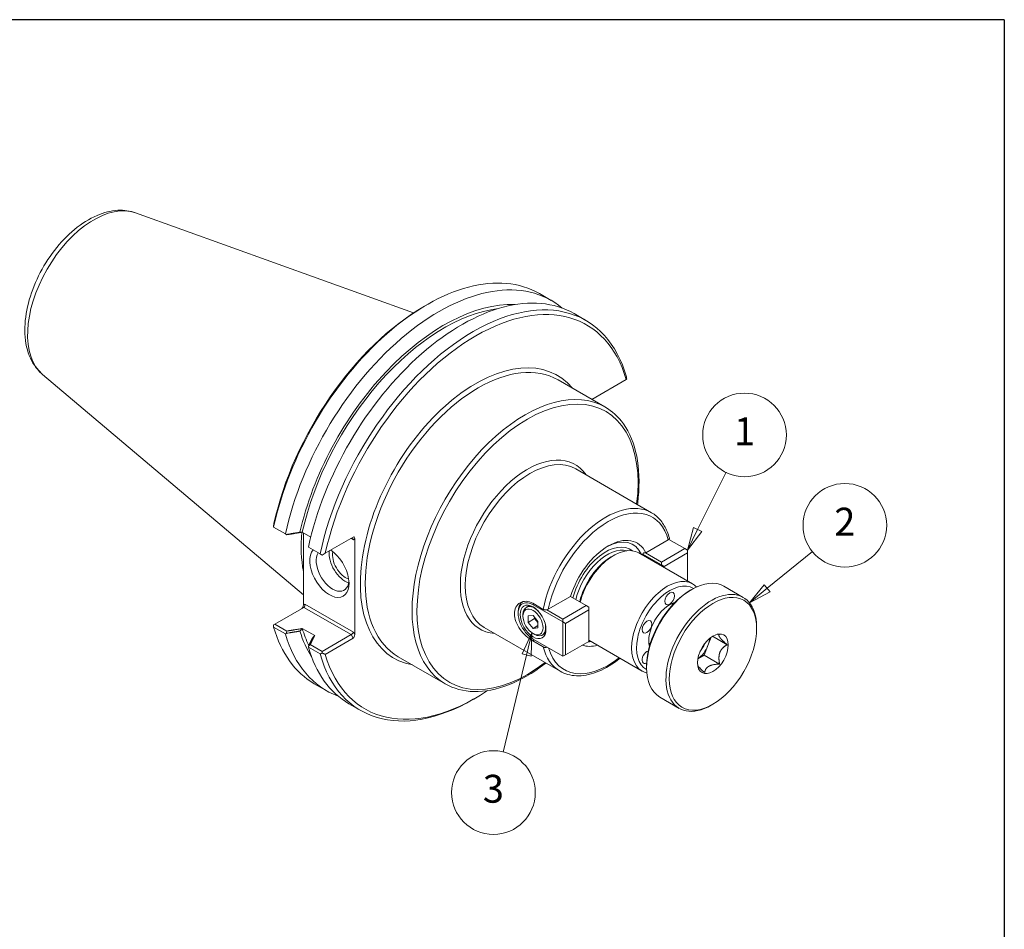
# Model space of a CAD drawing. Units: inches. Extents: x 0.4 to 17.9, y 0.4 to 13.7.
# Drawn here: x 10.9 to 17.9, y 7.2 to 13.7 of the extents above; entities that cross this region are included whole.
import ezdxf

# ---------------------------------------------------------------- set-up
doc = ezdxf.new("R2010")
doc.units = ezdxf.units.IN
doc.header["$LTSCALE"] = 1.666667
doc.header["$MEASUREMENT"] = 0
doc.layers.get('0').update_dxf_attribs({"lineweight": 25})
doc.layers.add('D', color=7, linetype='Continuous', lineweight=18)
doc.layers.add('L', color=7, linetype='Continuous', lineweight=18)
doc.styles.add('DEFAULT-ANSI', font='arial.ttf')

# ---------------------------------------------------------------- blocks, each defined once
blk = doc.blocks.new('Borders A PLAIN')
at = {"layer": 'L', "color": 7, "linetype": 'Continuous', "lineweight": 25}
for q in [(0.2492, 8.2483), (10.7492, 0.2483)]:
    blk.add_line((10.7492, 8.2483), q, dxfattribs=at)
blk = doc.blocks.new('Balloon1')
at = {"layer": 'D', "color": 7, "linetype": 'Continuous', "lineweight": 18}
for p, q in [((9.7291, 5.8023), (9.9235, 5.9601)), ((9.7167, 5.8176), (9.6527, 5.7403)), ((9.7415, 5.787), (9.7167, 5.8176)), ((9.7291, 5.8023), (9.6527, 5.7403)), ((9.6527, 5.7403), (9.7415, 5.787))]:
    blk.add_line(p, q, dxfattribs=at)
at = {"layer": 'D', "color": 7, "linetype": 'Continuous', "lineweight": 18, "flags": 128}
blk.add_lwpolyline([(9.7167, 5.8176), (9.6527, 5.7403), (9.7415, 5.787), (9.7167, 5.8176)], dxfattribs=at)
at = {"layer": 'D'}
blk.add_circle((10.0631, 6.0733), 0.18, dxfattribs=at)
at = {"layer": 'D', "color": 7}
blk.add_solid([(9.7167, 5.8176), (9.6527, 5.7403), (9.7415, 5.787), (9.7167, 5.8176)], dxfattribs=at)
at = {"layer": 'D', "color": 7, "insert": (10.0631, 6.0733), "char_height": 0.12, "attachment_point": 5, "style": 'DEFAULT-ANSI'}
blk.add_mtext('2', dxfattribs=at)
blk = doc.blocks.new('Balloon2')
at = {"layer": 'D', "color": 7, "linetype": 'Continuous', "lineweight": 18}
for p, q in [((8.7168, 5.6107), (8.6746, 5.5197)), ((8.6937, 5.5151), (8.7168, 5.6107)), ((8.7128, 5.5104), (8.7168, 5.6107)), ((8.6937, 5.5151), (8.5931, 5.0978)), ((8.6746, 5.5197), (8.7128, 5.5104))]:
    blk.add_line(p, q, dxfattribs=at)
at = {"layer": 'D', "color": 7, "linetype": 'Continuous', "lineweight": 18, "flags": 128}
blk.add_lwpolyline([(8.7128, 5.5104), (8.7168, 5.6107), (8.6746, 5.5197), (8.7128, 5.5104)], dxfattribs=at)
at = {"layer": 'D'}
blk.add_circle((8.551, 4.9234), 0.18, dxfattribs=at)
at = {"layer": 'D', "color": 7}
blk.add_solid([(8.7128, 5.5104), (8.7168, 5.6107), (8.6746, 5.5197), (8.7128, 5.5104)], dxfattribs=at)
at = {"layer": 'D', "color": 7, "insert": (8.551, 4.9244), "char_height": 0.12, "attachment_point": 5, "style": 'DEFAULT-ANSI'}
blk.add_mtext('3', dxfattribs=at)
blk = doc.blocks.new('Balloon3')
at = {"layer": 'D', "color": 7, "linetype": 'Continuous', "lineweight": 18}
for p, q in [((9.4296, 6.0551), (9.5518, 6.3013)), ((9.412, 6.0638), (9.3859, 5.9669)), ((9.4472, 6.0463), (9.412, 6.0638)), ((9.4296, 6.0551), (9.3859, 5.9669)), ((9.3859, 5.9669), (9.4472, 6.0463))]:
    blk.add_line(p, q, dxfattribs=at)
at = {"layer": 'D', "color": 7, "linetype": 'Continuous', "lineweight": 18, "flags": 128}
blk.add_lwpolyline([(9.412, 6.0638), (9.3859, 5.9669), (9.4472, 6.0463), (9.412, 6.0638)], dxfattribs=at)
at = {"layer": 'D'}
blk.add_circle((9.6315, 6.4619), 0.18, dxfattribs=at)
at = {"layer": 'D', "color": 7}
blk.add_solid([(9.412, 6.0638), (9.3859, 5.9669), (9.4472, 6.0463), (9.412, 6.0638)], dxfattribs=at)
at = {"layer": 'D', "color": 7, "insert": (9.6315, 6.4619), "char_height": 0.12, "attachment_point": 5, "style": 'DEFAULT-ANSI'}
blk.add_mtext('1', dxfattribs=at)

msp = doc.modelspace()

# ---------------------------------------------------------------- linework, layer by layer
at = {"layer": 'L'}
for p, q in [((11.6863, 12.3626), (13.6784, 11.6445)), ((14.5818, 11.7831), (14.667, 11.734)), ((13.7568, 11.693), (13.7745, 11.7032)), ((14.8306, 11.6395), (14.9147, 11.5909)), ((11.0177, 11.2045), (12.8894, 9.6238)), ((14.7157, 11.1646), (15.0516, 10.9706)), ((15.2044, 11.1679), (14.9572, 11.0252)), ((15.2076, 11.1697), (15.2044, 11.1679)), ((14.8421, 10.5262), (15.3855, 10.2124)), ((12.761, 10.06), (12.6759, 10.1092)), ((12.8805, 10.0726), (12.8812, 10.073)), ((12.8812, 10.073), (12.9415, 10.0382)), ((12.8894, 10.0682), (12.8894, 9.5512)), ((13.2459, 10.0372), (13.0458, 9.9216)), ((13.2312, 10.0287), (13.2479, 10.0191)), ((13.0088, 9.917), (12.9246, 9.9656)), ((13.2479, 10.0191), (13.2577, 10.0247)), ((13.2577, 10.0247), (13.2577, 9.3386)), ((15.3453, 9.9247), (15.5059, 10.0174)), ((15.5108, 10.0212), (15.6254, 9.955)), ((13.0458, 9.9216), (13.0233, 9.9086)), ((15.0966, 9.8957), (15.1143, 9.9059)), ((15.2947, 9.9238), (15.6786, 9.7021)), ((15.3238, 9.9149), (15.4575, 9.8377)), ((15.4575, 9.8581), (15.3423, 9.9246)), ((15.6254, 9.955), (15.4575, 9.8581)), ((15.4752, 9.8275), (15.6431, 9.9244)), ((15.6431, 9.9448), (15.6254, 9.955)), ((15.6431, 9.9244), (15.6431, 9.9448)), ((15.6431, 9.9244), (15.6431, 9.7226)), ((15.4575, 9.8581), (15.4575, 9.8377)), ((15.4575, 9.8377), (15.4752, 9.8275)), ((15.4575, 9.8377), (15.4575, 9.8298)), ((15.4752, 9.8196), (15.4752, 9.8275)), ((15.9045, 9.6855), (16.0437, 9.6051)), ((14.6443, 9.52), (14.8049, 9.6127)), ((14.804, 9.6121), (14.9178, 9.5465)), ((15.6632, 9.6561), (15.6748, 9.6628)), ((12.6845, 9.4136), (12.8924, 9.5337)), ((12.8993, 9.5569), (12.8894, 9.5512)), ((12.8924, 9.5337), (13.2312, 9.3381)), ((13.2479, 9.3556), (12.8993, 9.5569)), ((14.5103, 9.5473), (14.4875, 9.5342)), ((14.5335, 9.5628), (14.6084, 9.5196)), ((14.5398, 9.5592), (14.536, 9.5526)), ((14.536, 9.5526), (14.7498, 9.4291)), ((14.9178, 9.5465), (14.7498, 9.4495)), ((14.9354, 9.5362), (14.9178, 9.5465)), ((14.9354, 9.5158), (14.9354, 9.5362)), ((15.5304, 9.5605), (15.5395, 9.5553)), ((14.4294, 9.491), (14.4294, 9.5013)), ((14.4638, 9.4709), (14.4638, 9.4816)), ((14.5009, 9.4726), (14.5357, 9.4757)), ((14.5009, 9.4262), (14.5009, 9.4726)), ((14.5357, 9.4757), (14.5705, 9.4325)), ((14.5473, 9.4613), (14.5473, 9.453)), ((14.7498, 9.4495), (14.6342, 9.5163)), ((14.7675, 9.4189), (14.9354, 9.5158)), ((14.9354, 9.5158), (14.9354, 9.2901)), ((12.6744, 9.4078), (12.6845, 9.4136)), ((12.6759, 9.3919), (12.761, 9.3428)), ((12.7707, 9.3639), (12.6845, 9.4136)), ((14.5009, 9.4262), (14.5473, 9.453)), ((14.5357, 9.383), (14.5009, 9.4262)), ((14.5357, 9.383), (14.5705, 9.403)), ((14.5473, 9.453), (14.5705, 9.4242)), ((14.5705, 9.4325), (14.5705, 9.3861)), ((14.7498, 9.4495), (14.7498, 9.4291)), ((14.7498, 9.4291), (14.7675, 9.4189)), ((14.7498, 9.4291), (14.7498, 9.183)), ((14.7675, 9.1932), (14.7675, 9.4189)), ((16.1388, 9.3815), (16.1388, 9.3949)), ((12.8812, 9.3824), (12.8805, 9.382)), ((12.9702, 9.331), (12.8812, 9.3824)), ((12.9694, 9.3306), (12.9702, 9.331)), ((13.2312, 9.3381), (13.0233, 9.218)), ((13.2312, 9.3381), (13.2459, 9.3125)), ((13.2577, 9.3386), (13.2479, 9.3556)), ((14.1859, 9.3897), (14.7293, 9.0759)), ((14.5705, 9.3861), (14.5357, 9.383)), ((14.5357, 9.3463), (14.545, 9.3409)), ((14.6252, 9.3484), (14.6024, 9.3353)), ((15.9275, 9.2656), (15.8226, 9.3261)), ((13.0233, 9.218), (12.9381, 9.2672)), ((13.0458, 9.197), (13.2459, 9.3125)), ((14.5461, 9.3006), (14.5335, 9.2934)), ((14.6084, 9.2502), (14.5335, 9.2934)), ((14.7498, 9.183), (14.536, 9.3064)), ((14.9354, 9.2901), (14.7675, 9.1932)), ((14.9354, 9.298), (15.3178, 9.0772)), ((15.3663, 9.2764), (15.3755, 9.2711)), ((15.7632, 9.1914), (15.79, 9.2605)), ((15.79, 9.2605), (15.813, 9.3198)), ((12.9246, 9.2483), (13.0088, 9.1997)), ((13.0233, 9.218), (13.0233, 9.2063)), ((13.5699, 9.1799), (13.9057, 8.986)), ((14.7675, 9.1932), (14.7498, 9.183)), ((15.7179, 9.1653), (15.7632, 9.1914)), ((15.8739, 9.1275), (15.7632, 9.1914)), ((15.35, 9.1136), (15.35, 9.1002)), ((12.9672, 8.9866), (13.0524, 8.9374)), ((13.216, 8.843), (13.3001, 8.7944)), ((14.1251, 8.8846), (14.1074, 8.8744)), ((15.4451, 8.8899), (15.5843, 8.8096)), ((15.8256, 8.839), (15.814, 8.8323))]:
    msp.add_line(p, q, dxfattribs=at)
for centre, major_axis, ratio, start_param, end_param in [((11.3867, 11.7635), (-0.3361, -0.5822), 0.57735, 3.244894, 6.179884), ((13.7745, 10.3849), (0.8073, 1.3983), 0.57735, 0, 2.080683), ((13.8597, 10.3357), (0.8073, 1.3983), 0.57735, 6.181681, 8.363868), ((14.0233, 10.2412), (0.8073, 1.3983), 0.57735, 0, 2.080683), ((14.1074, 10.1927), (0.8073, 1.3983), 0.57735, 5.773298, 8.363868), ((14.1251, 10.1824), (0.7948, 1.3766), 0.57735, 5.780708, 8.356459), ((13.7568, 10.3951), (-0.7948, -1.3766), 0.57735, 3.926991, 5.214867), ((13.897, 10.3142), (0.7616, 1.3191), 0.57735, 0.294024, 2.06734), ((13.897, 10.3142), (0.7487, 1.2969), 0.57735, 0.408606, 2.069884), ((14.1251, 10.1824), (0.5854, 1.014), 0.57735, 6.076165, 9.631798), ((14.1428, 10.1722), (-0.5729, -0.9923), 0.57735, 3.141593, 6.283185), ((14.4787, 9.9783), (0.5729, 0.9923), 0.57735, 0, 3.141593), ((14.4963, 9.9681), (-0.5604, -0.9707), 0.57735, 2.196205, 7.228573), ((14.4963, 9.9681), (0.3406, 0.5899), 0.57735, 6.011419, 9.696544), ((14.514, 9.9579), (-0.3281, -0.5683), 0.57735, 3.141593, 6.283185), ((15.0574, 9.6442), (0.3281, 0.5683), 0.57735, 0, 2.102006), ((15.0751, 9.634), (0.3156, 0.5466), 0.57735, 5.76228, 8.374887), ((13.6832, 10.4376), (-0.5729, -0.9923), 0.57735, 5.391101, 5.699941), ((13.2361, 10.0122), (0, -0.0178), 0.717439, 1.963495, 3.534292), ((13.2459, 10.0179), (-0.0054, -0.0202), 0.517638, 2.048455, 3.619251), ((15.0751, 9.634), (0.2081, 0.3604), 0.57735, 5.905446, 8.231721), ((15.0574, 9.6442), (0.1956, 0.3388), 0.57735, 5.886411, 7.037119), ((13.6934, 10.4317), (0.5688, 0.9851), 0.57735, 2.32464, 2.387749), ((15.0574, 9.6442), (0.1762, 0.3052), 0.57735, 6.195961, 8.307629), ((15.0692, 9.6374), (0.1679, 0.2908), 0.57735, 0.154161, 2.04879), ((15.1143, 9.6114), (0.1804, 0.3125), 0.57735, 0, 2.013213), ((13.0751, 9.7871), (-0.0998, 0.1728), 0.57735, 0.188359, 5.429109), ((13.0986, 9.8007), (0.0831, -0.144), 0.57735, 3.43269, 6.972773), ((13.1911, 9.8541), (0.0831, -0.144), 0.57735, 3.803815, 5.693692), ((13.0986, 9.8007), (0.0831, -0.144), 0.57735, 2.452005, 2.479371), ((13.1911, 9.8541), (0.0656, -0.1137), 0.57735, 3.679729, 5.745049), ((15.0966, 9.6216), (0.1679, 0.2908), 0.57735, 0.785398, 2.04879), ((15.4982, 9.3897), (0.1804, 0.3125), 0.57735, 0, 3.141593), ((15.6748, 9.2877), (-0.2297, -0.3978), 0.57735, 3.141593, 6.283185), ((15.5159, 9.3795), (-0.1679, -0.2908), 0.57735, 3.128487, 6.296291), ((15.814, 9.2074), (0.2297, 0.3978), 0.57735, 5.497787, 10.210176), ((15.6632, 9.2944), (-0.2215, -0.3836), 0.57735, 3.926991, 5.497787), ((12.8777, 9.5444), (-0.0054, -0.0202), 0.517638, 0.477658, 2.048455), ((12.8875, 9.5501), (0, 0.0178), 0.717439, 3.534292, 5.105088), ((14.536, 9.4295), (-0.0754, 0.1305), 0.57735, 5.497787, 8.63938), ((14.5448, 9.4346), (-0.0816, 0.1414), 0.57735, 0.047158, 0.785398), ((14.545, 9.4347), (-0.0574, 0.0994), 0.57735, 5.164549, 7.068583), ((15.5159, 9.3795), (0.1063, 0.184), 0.57735, 0.538436, 2.603156), ((15.4216, 9.4339), (0.0896, 0.1552), 0.57735, 5.870764, 5.943704), ((15.4751, 9.403), (0.0896, 0.1552), 0.57735, 0.167559, 0.220139), ((13.7745, 10.3849), (-0.8073, -1.3983), 0.57735, 5.773298, 6.283185), ((14.545, 9.4347), (0.0574, -0.0994), 0.57735, 5.497787, 7.401821), ((13.8597, 10.3357), (-0.8073, -1.3983), 0.57735, 5.773298, 6.384689), ((13.897, 10.3142), (-0.7616, -1.3191), 0.57735, 5.786642, 5.989162), ((13.897, 10.3142), (-0.7487, -1.2969), 0.57735, 5.784098, 5.91325), ((13.2361, 9.3488), (-0.0122, -0.0122), 0.317837, 0.870357, 2.441154), ((13.2459, 9.3318), (0.0054, 0.0202), 0.517638, 3.619251, 5.190047), ((15.0574, 9.6442), (-0.3281, -0.5683), 0.57735, 5.751976, 6.283185), ((15.0751, 9.634), (-0.2081, -0.3604), 0.57735, 0.100588, 0.521829), ((15.0574, 9.6442), (-0.1956, -0.3388), 0.57735, 0.307467, 0.396775), ((15.4216, 9.4339), (-0.0896, -0.1552), 0.57735, 0.339481, 0.412421), ((15.4751, 9.403), (-0.0896, -0.1552), 0.57735, 6.063046, 6.115627), ((15.7096, 9.2676), (0.0656, 0.1137), 0.57735, 4.017108, 4.974188), ((15.6864, 9.281), (0.0656, 0.1137), 0.57735, 4.443194, 4.981584), ((15.7096, 9.2676), (0.0656, 0.1137), 0.57735, 4.974188, 5.40767), ((14.0233, 10.2412), (-0.8073, -1.3983), 0.57735, 5.773298, 6.283185), ((14.1074, 10.1927), (-0.8073, -1.3983), 0.57735, 5.773298, 7.068583), ((14.1251, 10.1824), (-0.7948, -1.3766), 0.57735, 5.780708, 7.143574), ((15.0751, 9.634), (-0.3156, -0.5466), 0.57735, 5.7809, 7.245496), ((15.3526, 9.1763), (-0.0246, -0.0426), 0.57735, 3.647409, 7.009954)]:
    msp.add_ellipse(centre, major_axis=major_axis, ratio=ratio, start_param=start_param, end_param=end_param, dxfattribs=at)
for centre, major_axis in [((15.5159, 9.5972), (0.0246, 0.0426)), ((15.8256, 9.2007), (-0.2215, -0.3836)), ((14.536, 9.4295), (0.0656, -0.1137)), ((14.5357, 9.4293), (-0.0509, 0.0881)), ((15.3526, 9.3941), (0.0246, 0.0426)), ((15.8256, 9.2007), (0.0779, 0.135))]:
    msp.add_ellipse(centre, major_axis=major_axis, ratio=0.57735, dxfattribs=at)
for points, knots in [([(11.6863, 12.3626), (11.6457, 12.3772), (11.6022, 12.3827), (11.5085, 12.3777), (11.4582, 12.3646), (11.3537, 12.3198), (11.2997, 12.2857), (11.1967, 12.2008), (11.1478, 12.1498), (11.0606, 12.0369), (11.0222, 11.9753), (10.9588, 11.8471), (10.9338, 11.7805), (10.8998, 11.6475), (10.891, 11.5812), (10.8921, 11.4543), (10.9021, 11.3937), (10.9431, 11.2896), (10.9723, 11.2449), (11.0133, 11.2082), (11.0155, 11.2063), (11.0177, 11.2045)], [5.601089, 5.601089, 5.601089, 5.601089, 5.857723, 5.857723, 6.154839, 6.154839, 6.493508, 6.493508, 6.838638, 6.838638, 7.180026, 7.180026, 7.520684, 7.520684, 7.864463, 7.864463, 8.208608, 8.208608, 8.518857, 8.518857, 8.536078, 8.536078, 8.536078, 8.536078]), ([(15.2845, 10.2707), (15.2869, 10.288), (15.2889, 10.3051), (15.3008, 10.428), (15.2971, 10.5282), (15.2612, 10.7068), (15.2291, 10.7854), (15.1476, 10.8998), (15.1029, 10.941), (15.0516, 10.9706)], [4.5420474, 4.5420474, 4.5420474, 4.5420474, 4.5938287, 4.5938287, 4.9174851, 4.9174851, 5.2400455, 5.2400455, 5.4977871, 5.4977871, 5.4977871, 5.4977871]), ([(15.5134, 10.0303), (15.5091, 10.0465), (15.504, 10.0621), (15.492, 10.0918), (15.4851, 10.1059), (15.4696, 10.1324), (15.461, 10.1448), (15.4421, 10.1676), (15.4318, 10.1781), (15.4098, 10.1969), (15.398, 10.2052), (15.3855, 10.2124)], [4.9684343, 4.9684343, 4.9684343, 4.9684343, 5.0743049, 5.0743049, 5.1801754, 5.1801754, 5.286046, 5.286046, 5.3919166, 5.3919166, 5.4977871, 5.4977871, 5.4977871, 5.4977871]), ([(12.8645, 10.0723), (12.8636, 10.0722), (12.8627, 10.0721), (12.8596, 10.0715), (12.8574, 10.0712), (12.853, 10.0704), (12.8508, 10.0701), (12.8463, 10.0693), (12.8441, 10.069), (12.8396, 10.0682), (12.8374, 10.0678), (12.8329, 10.0671), (12.8306, 10.0667), (12.8271, 10.0662), (12.8258, 10.0659), (12.8236, 10.0656), (12.8226, 10.0654), (12.8193, 10.0649), (12.8171, 10.0645), (12.8125, 10.0637), (12.8102, 10.0634), (12.8057, 10.0626), (12.8034, 10.0622), (12.7988, 10.0615), (12.7965, 10.0611), (12.7919, 10.0603), (12.7896, 10.06), (12.785, 10.0592), (12.7827, 10.0588), (12.7763, 10.0578), (12.7722, 10.0571), (12.7679, 10.0564), (12.7677, 10.0564), (12.7675, 10.0563)], [-0.2668188, -0.2668188, -0.2668188, -0.2668188, -0.2582685, -0.2582685, -0.2372001, -0.2372001, -0.2160508, -0.2160508, -0.1948201, -0.1948201, -0.1735076, -0.1735076, -0.1521127, -0.1521127, -0.1401398, -0.1401398, -0.1306349, -0.1306349, -0.1090738, -0.1090738, -0.0874288, -0.0874288, -0.0656995, -0.0656995, -0.0438852, -0.0438852, -0.0219856, -0.0219856, 0, 0, 0.0389804, 0.0389804, 0.0408908, 0.0408908, 0.0408908, 0.0408908]), ([(12.7675, 10.0563), (12.768, 10.056), (12.7685, 10.0557), (12.7696, 10.0551), (12.7701, 10.0548), (12.7707, 10.0545)], [0, 0, 0, 0, 0.02563933, 0.02563933, 0.0513817, 0.0513817, 0.0513817, 0.0513817]), ([(12.7707, 10.0545), (12.7729, 10.0549), (12.7751, 10.0552), (12.7797, 10.056), (12.782, 10.0563), (12.7866, 10.0571), (12.7889, 10.0575), (12.7935, 10.0582), (12.7958, 10.0586), (12.8004, 10.0594), (12.8027, 10.0597), (12.8072, 10.0605), (12.8095, 10.0609), (12.814, 10.0616), (12.8163, 10.062), (12.8196, 10.0625), (12.8206, 10.0627), (12.8228, 10.0631), (12.8241, 10.0633), (12.8276, 10.0639), (12.8298, 10.0642), (12.8343, 10.065), (12.8366, 10.0653), (12.8411, 10.0661), (12.8433, 10.0664), (12.8477, 10.0672), (12.85, 10.0675), (12.8544, 10.0683), (12.8566, 10.0686), (12.866, 10.0702), (12.8733, 10.0714), (12.8805, 10.0726)], [-0.0212124, -0.0212124, -0.0212124, -0.0212124, 0, 0, 0.0219856, 0.0219856, 0.0438852, 0.0438852, 0.0656995, 0.0656995, 0.0874288, 0.0874288, 0.1090738, 0.1090738, 0.1306349, 0.1306349, 0.1401398, 0.1401398, 0.1521127, 0.1521127, 0.1735076, 0.1735076, 0.1948201, 0.1948201, 0.2160508, 0.2160508, 0.2372001, 0.2372001, 0.2582685, 0.2582685, 0.3268518, 0.3268518, 0.3268518, 0.3268518]), ([(12.8805, 10.0726), (12.8779, 10.0725), (12.8753, 10.0725), (12.87, 10.0724), (12.8673, 10.0724), (12.8645, 10.0723)], [0, 0, 0, 0, 0.03738271, 0.03738271, 0.07632545, 0.07632545, 0.07632545, 0.07632545]), ([(15.5059, 10.0174), (15.5082, 10.0187), (15.5103, 10.0206), (15.5128, 10.024), (15.5136, 10.0261), (15.5137, 10.0287), (15.5136, 10.0295), (15.5133, 10.0303)], [-0.11482059, -0.11482059, -0.11482059, -0.11482059, -0.08528137, -0.08528137, -0.05629405, -0.05629405, -0.04466851, -0.04466851, -0.04466851, -0.04466851]), ([(14.5335, 9.2934), (14.5188, 9.3019), (14.5024, 9.3139), (14.4708, 9.3426), (14.4557, 9.3593), (14.4313, 9.3929), (14.4204, 9.4121), (14.4057, 9.4505), (14.4019, 9.4699), (14.4019, 9.5039), (14.4057, 9.5207), (14.4204, 9.5486), (14.4313, 9.5596), (14.4557, 9.5737), (14.4708, 9.5777), (14.5024, 9.5765), (14.5188, 9.5713), (14.5335, 9.5628)], [0, 0, 0, 0, 0.19034, 0.19034, 0.38068, 0.38068, 0.570993, 0.570993, 0.761306, 0.761306, 0.951619, 0.951619, 1.141931, 1.141931, 1.332271, 1.332271, 1.522611, 1.522611, 1.522611, 1.522611]), ([(14.6084, 9.5196), (14.6105, 9.5184), (14.6136, 9.5172), (14.6193, 9.5159), (14.6229, 9.5155), (14.6292, 9.5155), (14.6329, 9.516), (14.6388, 9.5174), (14.642, 9.5187), (14.6443, 9.52)], [0, 0, 0, 0, 0.027911, 0.027911, 0.0562941, 0.0562941, 0.0852814, 0.0852814, 0.1148206, 0.1148206, 0.1148206, 0.1148206]), ([(12.7707, 9.3639), (12.7701, 9.3612), (12.7696, 9.3585), (12.7685, 9.3531), (12.768, 9.3504), (12.7675, 9.3477)], [0, 0, 0, 0, 0.02563125, 0.02563125, 0.0513817, 0.0513817, 0.0513817, 0.0513817]), ([(12.7675, 9.3477), (12.7741, 9.3488), (12.7807, 9.3499), (12.7896, 9.3514), (12.7919, 9.3518), (12.7965, 9.3525), (12.7988, 9.3529), (12.8034, 9.3537), (12.8057, 9.3541), (12.8102, 9.3548), (12.8125, 9.3552), (12.8171, 9.3559), (12.8193, 9.3563), (12.8226, 9.3569), (12.8236, 9.357), (12.8258, 9.3574), (12.8271, 9.3576), (12.8306, 9.3582), (12.8329, 9.3586), (12.8374, 9.3593), (12.8396, 9.3597), (12.8441, 9.3604), (12.8463, 9.3608), (12.8508, 9.3615), (12.853, 9.3619), (12.8574, 9.3626), (12.8596, 9.363), (12.8627, 9.3635), (12.8636, 9.3637), (12.8645, 9.3638)], [-0.2991594, -0.2991594, -0.2991594, -0.2991594, -0.2362829, -0.2362829, -0.2143833, -0.2143833, -0.1925691, -0.1925691, -0.1708397, -0.1708397, -0.1491947, -0.1491947, -0.1276336, -0.1276336, -0.1181287, -0.1181287, -0.1061558, -0.1061558, -0.0847609, -0.0847609, -0.0634484, -0.0634484, -0.0422177, -0.0422177, -0.0210684, -0.0210684, 0, 0, 0.0085503, 0.0085503, 0.0085503, 0.0085503]), ([(12.8805, 9.382), (12.8774, 9.3814), (12.8742, 9.3809), (12.867, 9.3797), (12.8629, 9.3791), (12.8566, 9.378), (12.8544, 9.3777), (12.85, 9.3769), (12.8477, 9.3766), (12.8433, 9.3758), (12.8411, 9.3755), (12.8366, 9.3747), (12.8343, 9.3743), (12.8298, 9.3736), (12.8276, 9.3732), (12.8241, 9.3727), (12.8228, 9.3724), (12.8206, 9.3721), (12.8196, 9.3719), (12.8163, 9.3714), (12.814, 9.371), (12.8095, 9.3703), (12.8072, 9.3699), (12.8027, 9.3691), (12.8004, 9.3687), (12.7958, 9.368), (12.7935, 9.3676), (12.7889, 9.3669), (12.7866, 9.3665), (12.7797, 9.3654), (12.7752, 9.3646), (12.7707, 9.3639)], [-0.0685833, -0.0685833, -0.0685833, -0.0685833, -0.0389804, -0.0389804, 0, 0, 0.0210684, 0.0210684, 0.0422177, 0.0422177, 0.0634484, 0.0634484, 0.0847609, 0.0847609, 0.1061558, 0.1061558, 0.1181287, 0.1181287, 0.1276336, 0.1276336, 0.1491947, 0.1491947, 0.1708397, 0.1708397, 0.1925691, 0.1925691, 0.2143833, 0.2143833, 0.2362829, 0.2362829, 0.2794809, 0.2794809, 0.2794809, 0.2794809]), ([(12.8645, 9.3638), (12.8671, 9.3668), (12.8698, 9.3697), (12.8751, 9.3758), (12.8778, 9.3789), (12.8805, 9.382)], [0, 0, 0, 0, 0.03743359, 0.03743359, 0.07632544, 0.07632544, 0.07632544, 0.07632544]), ([(12.9381, 9.2672), (12.9387, 9.2685), (12.9394, 9.2698), (12.9407, 9.2724), (12.9413, 9.2737), (12.9426, 9.2764), (12.9433, 9.2777), (12.9446, 9.2804), (12.9452, 9.2817), (12.9466, 9.2843), (12.9472, 9.2857), (12.9485, 9.2883), (12.9492, 9.2896), (12.9504, 9.2922), (12.9511, 9.2935), (12.952, 9.2954), (12.9523, 9.296), (12.953, 9.2973), (12.9533, 9.298), (12.9543, 9.3001), (12.955, 9.3014), (12.9562, 9.304), (12.9569, 9.3053), (12.9582, 9.3078), (12.9588, 9.3091), (12.9601, 9.3117), (12.9607, 9.313), (12.962, 9.3155), (12.9626, 9.3168), (12.9653, 9.3223), (12.9674, 9.3264), (12.9694, 9.3306)], [-0.0212124, -0.0212124, -0.0212124, -0.0212124, 0, 0, 0.0219856, 0.0219856, 0.0438852, 0.0438852, 0.0656995, 0.0656995, 0.0874288, 0.0874288, 0.1090738, 0.1090738, 0.1306349, 0.1306349, 0.1401398, 0.1401398, 0.1521127, 0.1521127, 0.1735076, 0.1735076, 0.1948201, 0.1948201, 0.2160508, 0.2160508, 0.2372001, 0.2372001, 0.2582685, 0.2582685, 0.3268518, 0.3268518, 0.3268518, 0.3268518]), ([(12.9694, 9.3306), (12.9668, 9.3276), (12.9642, 9.3247), (12.9589, 9.3186), (12.9562, 9.3155), (12.9535, 9.3124)], [0, 0, 0, 0, 0.03738271, 0.03738271, 0.07632545, 0.07632545, 0.07632545, 0.07632545]), ([(12.9535, 9.3124), (12.9533, 9.3119), (12.953, 9.3114), (12.9521, 9.3096), (12.9515, 9.3083), (12.9502, 9.3058), (12.9496, 9.3045), (12.9483, 9.3019), (12.9476, 9.3006), (12.9464, 9.298), (12.9457, 9.2967), (12.9444, 9.2941), (12.9438, 9.2928), (12.9428, 9.2908), (12.9424, 9.2901), (12.9418, 9.2888), (12.9415, 9.2882), (12.9405, 9.2863), (12.9399, 9.285), (12.9386, 9.2824), (12.9379, 9.2811), (12.9366, 9.2784), (12.936, 9.2771), (12.9347, 9.2745), (12.934, 9.2732), (12.9327, 9.2705), (12.932, 9.2692), (12.9307, 9.2665), (12.9301, 9.2652), (12.9282, 9.2615), (12.9271, 9.2591), (12.9258, 9.2566), (12.9258, 9.2565), (12.9257, 9.2564)], [-0.2668188, -0.2668188, -0.2668188, -0.2668188, -0.2582685, -0.2582685, -0.2372001, -0.2372001, -0.2160508, -0.2160508, -0.1948201, -0.1948201, -0.1735076, -0.1735076, -0.1521127, -0.1521127, -0.1401398, -0.1401398, -0.1306349, -0.1306349, -0.1090738, -0.1090738, -0.0874288, -0.0874288, -0.0656995, -0.0656995, -0.0438852, -0.0438852, -0.0219856, -0.0219856, 0, 0, 0.0389804, 0.0389804, 0.0408908, 0.0408908, 0.0408908, 0.0408908]), ([(12.9257, 9.2564), (12.9278, 9.2582), (12.9298, 9.26), (12.934, 9.2636), (12.936, 9.2654), (12.9381, 9.2672)], [0, 0, 0, 0, 0.02563933, 0.02563933, 0.0513817, 0.0513817, 0.0513817, 0.0513817]), ([(14.6377, 9.2477), (14.6371, 9.2475), (14.6365, 9.2474), (14.6329, 9.2465), (14.6292, 9.2461), (14.6229, 9.246), (14.6193, 9.2464), (14.6136, 9.2478), (14.6105, 9.2489), (14.6084, 9.2502)], [-0.09123208, -0.09123208, -0.09123208, -0.09123208, -0.08528137, -0.08528137, -0.05629405, -0.05629405, -0.02791102, -0.02791102, 0, 0, 0, 0]), ([(13.9057, 8.986), (13.9669, 8.9507), (14.0374, 8.9319), (14.1909, 8.9286), (14.2742, 8.9449), (14.4458, 9.0113), (14.5342, 9.0623), (14.6228, 9.1299), (14.6256, 9.1321), (14.6283, 9.1342)], [2.3561945, 2.3561945, 2.3561945, 2.3561945, 2.6629606, 2.6629606, 2.9784997, 2.9784997, 3.3014955, 3.3014955, 3.3119342, 3.3119342, 3.3119342, 3.3119342]), ([(14.7293, 9.0759), (14.7644, 9.0557), (14.8047, 9.0447), (14.8922, 9.0416), (14.9398, 9.0503), (15.0382, 9.0869), (15.0891, 9.1156), (15.1455, 9.1579), (15.1524, 9.1633), (15.1593, 9.1688)], [2.3561945, 2.3561945, 2.3561945, 2.3561945, 2.6539683, 2.6539683, 2.9654254, 2.9654254, 3.2903078, 3.2903078, 3.3358448, 3.3358448, 3.3358448, 3.3358448])]:
    msp.add_open_spline(points, degree=3, knots=knots, dxfattribs=at)
for points, weights in [([(15.2061, 11.1856), (15.2068, 11.1776), (15.2076, 11.1697)], [1, 1.00001806146, 1.00001987535]), ([(12.6759, 10.1092), (12.6751, 10.1096), (12.6744, 10.1101)], [1, 1.00001806147, 1.00001987536]), ([(12.7675, 10.0563), (12.7643, 10.0582), (12.761, 10.06)], [1.00007316658, 1.00003930235, 1]), ([(13.0233, 9.9086), (13.0161, 9.9128), (13.0088, 9.917)], [1.00001987536, 1.00001806147, 1]), ([(15.3213, 9.9084), (15.3243, 9.9164), (15.3278, 9.9242)], [1.00044513973, 1.00067081956, 1]), ([(15.3278, 9.9242), (15.3364, 9.9244), (15.3453, 9.9247)], [1.0002865681, 1.00026707603, 1]), ([(12.6744, 9.4078), (12.6751, 9.3999), (12.6759, 9.3919)], [1.00001987538, 1.00001806149, 1]), ([(12.761, 9.3428), (12.7643, 9.3453), (12.7675, 9.3477)], [1, 1.00003930235, 1.00007316658]), ([(15.8569, 9.3407), (15.8649, 9.3414), (15.8739, 9.3418)], [1.01654956805, 1.01297096556, 1.00737971191]), ([(15.8739, 9.3418), (15.8634, 9.3357), (15.8758, 9.318)], [1.00737971191, 1.04177771324, 1]), ([(12.9257, 9.2564), (12.9252, 9.2524), (12.9246, 9.2483)], [1.00007316658, 1.00003930235, 1]), ([(15.8758, 9.318), (15.8883, 9.3004), (15.9275, 9.2656)], [1, 1.04177771324, 1.00737971191]), ([(15.9275, 9.2656), (15.8883, 9.2429), (15.8758, 9.2109)], [1.00737971191, 1.04177771324, 1]), ([(13.0088, 9.1997), (13.0161, 9.203), (13.0233, 9.2063)], [1, 1.00001806146, 1.00001987534]), ([(15.8758, 9.2109), (15.8634, 9.1788), (15.8739, 9.1275)], [1, 1.04177771324, 1.00737971191]), ([(15.7668, 9.0656), (15.7304, 9.0979), (15.7172, 9.1152)], [1.00737971191, 1.03917638452, 1.00588317735]), ([(15.7955, 9.1109), (15.7706, 9.0966), (15.7668, 9.0656)], [1, 1.04177771324, 1.00737971191]), ([(15.8739, 9.1275), (15.8203, 9.1253), (15.7955, 9.1109)], [1.00737971191, 1.04177771324, 1])]:
    msp.add_rational_spline(points, weights, degree=2, dxfattribs=at)
for points, degree in [([(12.6744, 10.1101), (12.6759, 10.1222), (12.6775, 10.1343)], 2), ([(15.7076, 9.6798), (15.6989, 9.6885), (15.6892, 9.696), (15.6786, 9.7021)], 3), ([(13.0233, 9.2063), (13.0346, 9.2016), (13.0458, 9.197)], 2), ([(15.3178, 9.0772), (15.3284, 9.0711), (15.3398, 9.0665), (15.3517, 9.0633)], 3)]:
    msp.add_open_spline(points, degree=degree, dxfattribs=at)

# ---------------------------------------------------------------- block references
at = {"xscale": 1.666666666666666, "yscale": 1.666666666666666, "zscale": 1.666666666666666}
msp.add_blockref('Borders A PLAIN', (0, 0), dxfattribs=at)
at = {"layer": 'D', "xscale": 1.666666666666666, "yscale": 1.666666666666666, "zscale": 1.666666666666666}
for name in ['Balloon3', 'Balloon1', 'Balloon2']:
    msp.add_blockref(name, (0, 0), dxfattribs=at)

doc.saveas('drawing.dxf')
